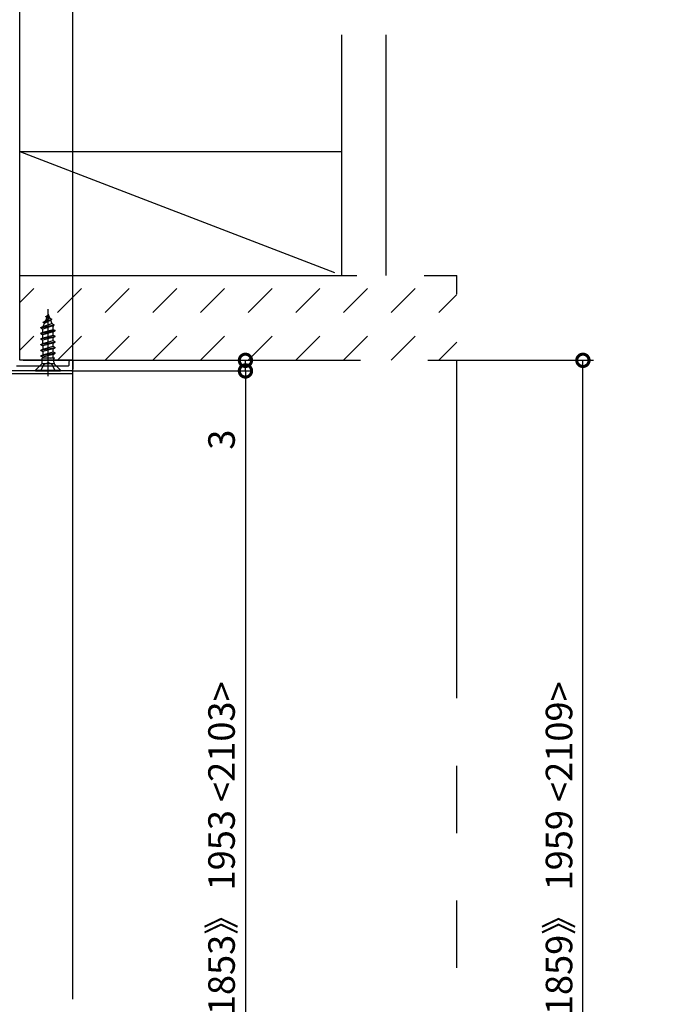
# Model space of a CAD drawing. Extents: x -424 to 186, y -4 to 301.
# Drawn here: x -309 to -248, y 153 to 246 of the extents above; entities that cross this region are included whole.
import ezdxf

# ---------------------------------------------------------------- set-up
doc = ezdxf.new("R2010")
doc.units = 0
for name, pattern in [('CENTER', [50.8, 31.75, -6.35, 6.35, -6.35]), ('DASHED', [19.05, 12.7, -6.35]), ('PHANTOM', [63.5, 31.75, -6.35, 6.35, -6.35, 6.35, -6.35])]:
    doc.linetypes.add(name, pattern=pattern)
doc.layers.get('0').update_dxf_attribs({"linetype": 'CONTINUOUS'})
doc.layers.get('DEFPOINTS').update_dxf_attribs({"linetype": 'CONTINUOUS'})
doc.layers.add('TV', color=7, linetype='CONTINUOUS')
doc.styles.add('MX_DIMTXSTY_3', font='txt.shx', dxfattribs={"width": 1.2, "bigfont": 'extfont.shx'})
doc.styles.add('MX_DIMTXSTY_5', font='txt.shx', dxfattribs={"width": 1.1, "bigfont": 'extfont.shx'})
doc.styles.add('MX_NOTE_STANDARD', font='txt.shx', dxfattribs={"bigfont": 'extfont.shx'})
doc.dimstyles.new('MX_DIMSTYLE_TV', dxfattribs={"dimtxt": 2.5, "dimasz": 2.5, "dimexe": 1, "dimexo": 0, "dimgap": 1, "dimtad": 1, "dimlfac": 3, "dimdsep": 46, "dimtxsty": 'MX_NOTE_STANDARD', "dimblk1": 'OPEN30', "dimblk2": 'OPEN30', "dimsah": 1, "dimcen": 2.5, "dimadec": 0, "dimazin": 0, "dimtfac": 1, "dimtmove": 0, "dimatfit": 3, "dimldrblk": 'OPEN30', "dimfxl": 1, "dimtzin": 0, "dimarcsym": 0})

# ---------------------------------------------------------------- blocks, each defined once
blk = doc.blocks.new('_DOTSMALL')
at = {"color": 0, "linetype": 'ByBlock', "lineweight": -2, "const_width": 0.5}
blk.add_lwpolyline([(-0.0625, 0, 1), (0.0625, 0, 1)], format="xyb", close=True, dxfattribs=at)
blk = doc.blocks.new('*D15')
at = {"layer": 'DEFPOINTS', "color": 0}
for p in [(-287.632, 214.029), (-267.726, 214.029), (-287.632, 213.029)]:
    blk.add_point(p, dxfattribs=at)
at = {"layer": 'TV', "color": 0, "linetype": 'Continuous', "lineweight": -2}
for q in [(-287.632, 214.029), (-287.633, 213.029), (-287.632, 204.722)]:
    blk.add_line((-287.632, 213.029), q, dxfattribs=at)
at = {"layer": 'TV', "color": 0, "lineweight": -2, "xscale": 2.32, "yscale": 2.32, "zscale": 2.32}
for p, rotation in [((-287.632, 214.029), 270), ((-287.632, 213.029), 90)]:
    blk.add_blockref('_DOTSMALL', p, dxfattribs=dict(at, rotation=rotation))
at = {"layer": 'TV', "color": 0, "linetype": 'Continuous', "insert": (-289.882, 206.555), "char_height": 2.5, "attachment_point": 5, "rotation": 90, "line_spacing_factor": 0.9}
blk.add_mtext('\\A1;3', dxfattribs=at)
blk = doc.blocks.new('_OPEN30')
at = {"color": 0, "linetype": 'ByBlock', "lineweight": -2}
for p, q in [((-1, 0.267949), (0, 0)), ((0, 0), (-1, -0.267949)), ((0, 0), (-1, 0))]:
    blk.add_line(p, q, dxfattribs=at)
blk = doc.blocks.new('*D19')
at = {"layer": 'DEFPOINTS', "color": 0}
for p in [(-303.992, 213.029), (-287.632, 119.697), (-287.632, 119.697)]:
    blk.add_point(p, dxfattribs=at)
at = {"layer": 'TV', "color": 0, "linetype": 'Continuous', "lineweight": -2}
for p, q in [((-303.992, 213.029), (-286.965, 213.029)), ((-287.632, 213.029), (-287.632, 119.697)), ((-287.632, 119.697), (-286.965, 119.697))]:
    blk.add_line(p, q, dxfattribs=at)
at = {"layer": 'TV', "color": 0, "lineweight": -2, "xscale": 2.32, "yscale": 2.32, "zscale": 2.32}
for p, rotation in [((-287.632, 213.029), 90), ((-287.632, 119.697), 270)]:
    blk.add_blockref('_DOTSMALL', p, dxfattribs=dict(at, rotation=rotation))
at = {"layer": 'TV', "color": 0, "linetype": 'Continuous', "insert": (-289.882, 166.363), "char_height": 2.5, "attachment_point": 5, "rotation": 90, "line_spacing_factor": 0.9, "style": 'MX_DIMTXSTY_5'}
blk.add_mtext('\\A1;《1853》 1953 <2103>', dxfattribs=at)
blk = doc.blocks.new('*D20')
at = {"layer": 'DEFPOINTS', "color": 0}
for p in [(-267.726, 214.029), (-255.849, 214.029), (-247.995, 118.698)]:
    blk.add_point(p, dxfattribs=at)
at = {"layer": 'TV', "color": 0, "linetype": 'Continuous', "lineweight": -2}
for p, q in [((-267.726, 214.029), (-254.849, 214.029)), ((-255.849, 118.698), (-255.849, 214.029))]:
    blk.add_line(p, q, dxfattribs=at)
at = {"layer": 'TV', "color": 0, "lineweight": -2, "xscale": 2.32, "yscale": 2.32, "zscale": 2.32}
for p, rotation in [((-255.849, 214.029), 90), ((-255.849, 118.698), 270)]:
    blk.add_blockref('_DOTSMALL', p, dxfattribs=dict(at, rotation=rotation))
at = {"layer": 'TV', "color": 0, "linetype": 'Continuous', "insert": (-258.099, 166.363), "char_height": 2.5, "attachment_point": 5, "rotation": 90, "line_spacing_factor": 0.9, "style": 'MX_DIMTXSTY_5'}
blk.add_mtext('\\A1;《1859》 1959 <2109>', dxfattribs=at)
blk = doc.blocks.new('*D28')
at = {"layer": 'DEFPOINTS', "color": 0}
for p in [(-325.559, 257.049), (-303.892, 256.625), (-303.892, 214.029)]:
    blk.add_point(p, dxfattribs=at)
at = {"layer": 'TV', "color": 0, "linetype": 'Continuous', "lineweight": -2}
for p, q in [((-325.559, 257.049), (-325.559, 255.625)), ((-303.892, 214.029), (-303.892, 257.625)), ((-325.559, 256.625), (-303.892, 256.625))]:
    blk.add_line(p, q, dxfattribs=at)
at = {"layer": 'TV', "color": 0, "lineweight": -2, "xscale": 2.32, "yscale": 2.32, "zscale": 2.32, "rotation": 180}
blk.add_blockref('_DOTSMALL', (-325.559, 256.625), dxfattribs=at)
at = {"layer": 'TV', "color": 0, "lineweight": -2, "xscale": 2.32, "yscale": 2.32, "zscale": 2.32}
blk.add_blockref('_DOTSMALL', (-303.892, 256.625), dxfattribs=at)
at = {"layer": 'TV', "color": 0, "linetype": 'Continuous', "insert": (-314.726, 258.875), "char_height": 2.5, "attachment_point": 5, "line_spacing_factor": 0.9}
blk.add_mtext('\\A1;65', dxfattribs=at)
blk = doc.blocks.new('*D29')
at = {"layer": 'DEFPOINTS', "color": 0}
for p in [(-303.892, 256.625), (-303.892, 247.548), (-308.892, 223.695)]:
    blk.add_point(p, dxfattribs=at)
at = {"layer": 'TV', "color": 0, "linetype": 'Continuous', "lineweight": -2}
for p, q in [((-308.892, 223.695), (-308.892, 248.548)), ((-308.892, 247.548), (-303.892, 247.548))]:
    blk.add_line(p, q, dxfattribs=at)
at = {"layer": 'TV', "color": 0, "lineweight": -2, "xscale": 2.32, "yscale": 2.32, "zscale": 2.32, "rotation": 180}
blk.add_blockref('_DOTSMALL', (-308.892, 247.548), dxfattribs=at)
at = {"layer": 'TV', "color": 0, "lineweight": -2, "xscale": 2.32, "yscale": 2.32, "zscale": 2.32}
blk.add_blockref('_DOTSMALL', (-303.892, 247.548), dxfattribs=at)
at = {"layer": 'TV', "color": 0, "linetype": 'Continuous', "insert": (-308.403, 249.798), "char_height": 2.5, "attachment_point": 5, "line_spacing_factor": 0.9, "style": 'MX_DIMTXSTY_3'}
blk.add_mtext('\\A1;15', dxfattribs=at)

msp = doc.modelspace()

# ---------------------------------------------------------------- hatches: boundary and pattern name
at = {"layer": 'TV', "linetype": 'Continuous'}
h = msp.add_hatch(dxfattribs=at)
h.set_pattern_fill('DASH', angle=45, style=0)
h.set_pattern_definition([(45, (0, 7.5), (4e-16, 4.490128), [3.175, -3.175])])
h.paths.add_polyline_path([(-267.726, 214.029), (-308.892, 214.029), (-308.892, 222.028), (-267.726, 222.028)])

# ---------------------------------------------------------------- linework, layer by layer
at = {"layer": 'TV', "color": 7, "linetype": 'PHANTOM'}
for p, q in [((-278.559, 222.028), (-278.559, 244.68)), ((-274.392, 222.028), (-274.392, 244.68)), ((-308.892, 214.029), (-308.892, 233.695)), ((-308.892, 233.695), (-278.559, 222.028)), ((-308.892, 233.695), (-278.559, 233.695)), ((-308.892, 222.028), (-267.726, 222.028)), ((-267.726, 118.698), (-267.726, 222.028)), ((-308.559, 214.029), (-267.726, 214.029))]:
    msp.add_line(p, q, dxfattribs=at)
at = {"layer": 'TV', "color": 7, "linetype": 'Continuous'}
for p, q in [((-306.225, 218.365), (-306.474, 217.764)), ((-306.474, 217.764), (-306.084, 218.024)), ((-306.425, 218.168), (-306.27, 218.258)), ((-306.425, 218.135), (-306.425, 218.168)), ((-306.425, 218.135), (-306.341, 218.086)), ((-306.225, 218.365), (-306.084, 218.024)), ((-306.084, 218.024), (-305.875, 217.903)), ((-306.892, 217.108), (-305.642, 217.373)), ((-306.892, 217.075), (-305.642, 217.34)), ((-306.892, 217.108), (-306.7, 217.219)), ((-306.892, 217.075), (-306.892, 217.108)), ((-306.892, 217.075), (-306.717, 216.974)), ((-305.77, 217.266), (-306.717, 216.974)), ((-306.569, 217.534), (-306.7, 217.219)), ((-306.7, 217.219), (-305.869, 217.504)), ((-306.692, 217.638), (-305.875, 217.903)), ((-306.692, 217.605), (-305.875, 217.87)), ((-306.692, 217.638), (-306.474, 217.764)), ((-306.692, 217.605), (-306.692, 217.638)), ((-306.692, 217.605), (-306.569, 217.534)), ((-306.569, 217.534), (-305.992, 217.802)), ((-305.992, 217.802), (-305.875, 217.87)), ((-305.992, 217.802), (-305.869, 217.504)), ((-305.875, 217.87), (-305.875, 217.903)), ((-305.869, 217.504), (-305.642, 217.373)), ((-305.77, 217.266), (-305.642, 217.34)), ((-305.77, 217.266), (-305.734, 217.178)), ((-305.734, 216.944), (-305.734, 217.178)), ((-305.642, 217.34), (-305.642, 217.373)), ((-305.559, 216.843), (-306.892, 216.578)), ((-306.892, 216.545), (-305.559, 216.81)), ((-306.892, 216.578), (-306.717, 216.679)), ((-306.892, 216.545), (-306.892, 216.578)), ((-306.892, 216.545), (-306.717, 216.444)), ((-306.892, 216.048), (-305.559, 216.313)), ((-305.559, 216.28), (-306.892, 216.015)), ((-306.892, 216.048), (-306.717, 216.149)), ((-306.717, 216.679), (-306.717, 216.974)), ((-306.717, 216.679), (-305.734, 216.944)), ((-305.734, 216.709), (-306.717, 216.444)), ((-306.717, 216.149), (-306.717, 216.444)), ((-306.717, 216.149), (-305.734, 216.414)), ((-305.734, 216.179), (-306.717, 215.914)), ((-305.734, 216.944), (-305.559, 216.843)), ((-305.734, 216.709), (-305.559, 216.81)), ((-305.734, 216.414), (-305.734, 216.709)), ((-305.734, 216.414), (-305.559, 216.313)), ((-305.734, 216.179), (-305.559, 216.28)), ((-305.734, 215.884), (-305.734, 216.179)), ((-305.559, 216.81), (-305.559, 216.843)), ((-305.559, 216.28), (-305.559, 216.313)), ((-306.892, 216.015), (-306.892, 216.048)), ((-306.892, 216.015), (-306.717, 215.914)), ((-306.892, 215.518), (-305.559, 215.783)), ((-305.559, 215.75), (-306.892, 215.485)), ((-306.892, 215.518), (-306.717, 215.619)), ((-306.892, 215.485), (-306.892, 215.518)), ((-306.892, 215.485), (-306.717, 215.384)), ((-306.892, 214.988), (-305.559, 215.253)), ((-305.559, 215.22), (-306.892, 214.955)), ((-306.717, 215.619), (-306.717, 215.914)), ((-306.717, 215.619), (-305.734, 215.884)), ((-305.734, 215.649), (-306.717, 215.384)), ((-306.717, 215.384), (-306.717, 215.089)), ((-306.717, 215.089), (-305.734, 215.354)), ((-305.734, 215.884), (-305.559, 215.783)), ((-305.734, 215.649), (-305.559, 215.75)), ((-305.734, 215.354), (-305.734, 215.649)), ((-305.734, 215.354), (-305.559, 215.253)), ((-305.734, 215.119), (-305.559, 215.22)), ((-305.559, 215.75), (-305.559, 215.783)), ((-305.559, 215.22), (-305.559, 215.253)), ((-306.892, 214.988), (-306.717, 215.089)), ((-306.892, 214.955), (-306.892, 214.988)), ((-306.892, 214.955), (-306.717, 214.854)), ((-306.892, 214.458), (-305.559, 214.723)), ((-305.559, 214.69), (-306.892, 214.425)), ((-306.892, 214.458), (-306.717, 214.559)), ((-306.892, 214.425), (-306.892, 214.458)), ((-306.892, 214.425), (-306.717, 214.324)), ((-305.734, 215.119), (-306.717, 214.854)), ((-306.717, 214.854), (-306.717, 214.559)), ((-306.717, 214.559), (-305.734, 214.824)), ((-305.734, 214.589), (-306.717, 214.324)), ((-306.717, 214.324), (-306.717, 214.228)), ((-305.982, 214.228), (-305.734, 214.294)), ((-305.734, 214.824), (-305.734, 215.119)), ((-305.734, 214.824), (-305.559, 214.723)), ((-305.734, 214.589), (-305.559, 214.69)), ((-305.734, 214.294), (-305.734, 214.589)), ((-305.734, 214.294), (-305.618, 214.228)), ((-305.559, 214.69), (-305.559, 214.723)), ((-303.892, 214.032), (-308.892, 214.032)), ((-307.392, 213.115), (-306.848, 213.659)), ((-305.642, 213.698), (-306.809, 213.698)), ((-305.618, 214.228), (-306.77, 214.228)), ((-306.77, 213.847), (-306.77, 214.228)), ((-305.68, 213.847), (-305.68, 214.228)), ((-305.059, 213.115), (-305.602, 213.659)), ((-303.892, 153.865), (-303.892, 214.032)), ((-303.892, 212.798), (-303.892, 214.032)), ((-309.726, 212.798), (-303.892, 212.798)), ((-307.392, 213.032), (-307.392, 213.115)), ((-307.392, 213.115), (-305.059, 213.115)), ((-307.392, 213.032), (-305.059, 213.032)), ((-305.059, 213.032), (-305.059, 213.115))]:
    msp.add_line(p, q, dxfattribs=at)
at = {"layer": 'TV', "color": 7, "linetype": 'CENTER'}
msp.add_line((-306.225, 212.532), (-306.225, 218.863), dxfattribs=at)
at = {"layer": 'TV', "color": 7, "linetype": 'DASHED'}
for p, q in [((-306.909, 213.032), (-306.607, 213.637)), ((-306.607, 213.637), (-306.225, 213.84)), ((-305.844, 213.637), (-306.225, 213.84)), ((-305.542, 213.032), (-305.844, 213.637))]:
    msp.add_line(p, q, dxfattribs=at)
at = {"layer": 'TV', "color": 7, "linetype": 'Continuous'}
for points in [[(-309.193, 213.498), (-304.326, 213.498)], [(-304.226, 213.598), (-304.226, 213.932)], [(-304.126, 214.032), (-303.992, 214.032)], [(-303.892, 213.932), (-303.892, 213.198)], [(-304.059, 213.032), (-310.092, 213.032)]]:
    msp.add_lwpolyline(points, dxfattribs=at)
for centre, start, end in [((-307.037, 213.847), 315, 0), ((-305.414, 213.847), 180, 225)]:
    msp.add_arc(centre, 0.267, start, end, dxfattribs=at)
for points in [[(-304.326, 213.498), (-304.3, 213.501), (-304.246, 213.518), (-304.228, 213.573), (-304.226, 213.598)], [(-304.226, 213.932), (-304.223, 213.957), (-304.206, 214.012), (-304.151, 214.029), (-304.126, 214.032)], [(-303.992, 214.032), (-303.967, 214.029), (-303.912, 214.012), (-303.895, 213.957), (-303.892, 213.932)], [(-303.892, 213.198), (-303.896, 213.156), (-303.926, 213.065), (-304.017, 213.036), (-304.059, 213.032)]]:
    msp.add_open_spline(points, degree=3, dxfattribs=at)

# ---------------------------------------------------------------- dimensions: what is measured, and where the dimension line sits
for base, p1, p2, override, picture, middle in [((-303.892, 256.625), (-325.559, 257.049), (-303.892, 214.029), {"dimasz": 2.32, "dimdec": 0, "dimblk1": 'DOTSMALL', "dimblk2": 'DOTSMALL', "dimtzin": 8}, '*D28', (-314.726, 256.625)), ((-303.892, 247.548), (-308.892, 223.695), (-303.892, 256.625), {"dimasz": 2.32, "dimdec": 0, "dimtxsty": 'MX_DIMTXSTY_3', "dimblk1": 'DOTSMALL', "dimblk2": 'DOTSMALL', "dimse2": 1, "dimtzin": 8}, '*D29', (-308.403, 247.548))]:
    dim = msp.add_linear_dim(base=base, p1=p1, p2=p2, text='\\A1;<>', dimstyle='MX_DIMSTYLE_TV', override=override, dxfattribs=at)
    dim.commit()
    dim.dimension.update_dxf_attribs({"geometry": picture, "text_midpoint": middle, "dimtype": 160})
for base, p1, p2, text, override, picture, middle in [((-287.632, 214.029), (-287.632, 213.029), (-267.726, 214.029), '\\A1;<>', {"dimasz": 2.32, "dimexe": 0.001, "dimdec": 0, "dimblk1": 'DOTSMALL', "dimblk2": 'DOTSMALL', "dimse2": 1, "dimtzin": 8}, '*D15', (-287.632, 206.555)), ((-255.849, 214.029), (-247.995, 118.698), (-267.726, 214.029), '\\A1;《1859》 1959 <2109>', {"dimasz": 2.32, "dimdec": 0, "dimlfac": 0.333333, "dimzin": 0, "dimtxsty": 'MX_DIMTXSTY_5', "dimblk1": 'DOTSMALL', "dimblk2": 'DOTSMALL', "dimse1": 1}, '*D20', (-255.849, 166.363)), ((-287.632, 119.697), (-303.992, 213.029), (-287.632, 119.697), '\\A1;《1853》 1953 <2103>', {"dimasz": 2.32, "dimexe": 0.666678, "dimdec": 0, "dimlfac": 0.333333, "dimzin": 0, "dimtxsty": 'MX_DIMTXSTY_5', "dimblk1": 'DOTSMALL', "dimblk2": 'DOTSMALL'}, '*D19', (-287.632, 166.363))]:
    dim = msp.add_linear_dim(base=base, p1=p1, p2=p2, angle=90, text=text, dimstyle='MX_DIMSTYLE_TV', override=override, dxfattribs=at)
    dim.commit()
    dim.dimension.update_dxf_attribs({"geometry": picture, "text_midpoint": middle, "dimtype": 160})

doc.saveas('drawing.dxf')
